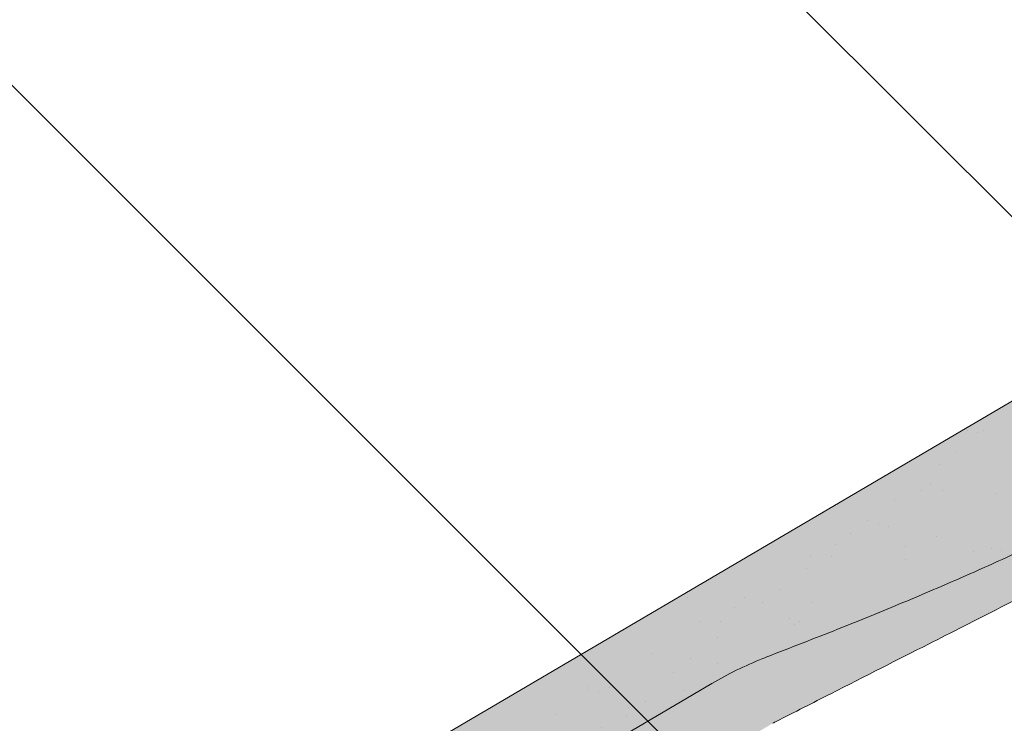
# Model space of a CAD drawing. Units: metres. Extents: x 0 to 277, y 0 to 190.
# Drawn here: x 107 to 122, y 138 to 149 of the extents above; entities that cross this region are included whole.
import ezdxf

# ---------------------------------------------------------------- set-up
doc = ezdxf.new("R2010")
doc.units = ezdxf.units.M
doc.header["$LTSCALE"] = 0.05
doc.layers.get('0').update_dxf_attribs({"linetype": 'CONTINUOUS'})

# ---------------------------------------------------------------- blocks, each defined once
blk = doc.blocks.new('Zenit alapcserép ÚJ')
at = {"linetype": 'Continuous', "lineweight": 9, "true_color": 0x5f5e57}
h = blk.add_hatch(color=251, dxfattribs=at)
h.dxf.hatch_style = 1
edge = h.paths.add_edge_path()
edge.add_spline(control_points=[(75.2949900262176, 132.2719869070858), (77.7450655178425, 132.9262079769933), (78.55298571334274, 133.1356902122421)], knot_values=[0, 0, 0, 3.370540763338297, 3.370540763338297, 3.370540763338297], weights=[1, 1.16211519499695, 1], degree=2, periodic=0)
edge.add_spline(control_points=[(78.55298571334274, 133.1356902122421), (78.6074221134487, 133.1498047978616), (78.66277382020974, 133.1622494580907), (78.89436475516763, 133.2064476554631), (79.07402268577155, 133.2208756465194), (79.23823631181043, 133.2208756465194)], knot_values=[0.7993766431288978, 0.7993766431288978, 0.7993766431288978, 0.7993766431288978, 0.9553930881737159, 0.9553930881737159, 1.448033966290318, 1.448033966290318, 1.448033966290318, 1.448033966290318], degree=3, periodic=0)
edge.add_line((79.23823631181043, 133.2208756465194), (83.48826799626976, 133.2208756465194))
edge.add_spline(control_points=[(83.48826799626976, 133.2208756465194), (83.76047886707201, 133.2208756465194), (84.05852082039263, 133.1994865970087), (84.39638489454825, 133.1496634437081), (84.43926718214473, 133.142887222794), (84.48200134012168, 133.1356902122421)], knot_values=[13.88537699798274, 13.88537699798274, 13.88537699798274, 13.88537699798274, 14.70200961038959, 14.70200961038959, 14.82092244707607, 14.82092244707607, 14.82092244707607, 14.82092244707607], degree=3, periodic=0)
edge.add_spline(control_points=[(84.48200134012163, 133.1356902122421), (91.82169724591535, 131.8995860889153), (98.53414889587555, 132.8456978293093)], knot_values=[1.566704893449857, 1.566704893449857, 1.566704893449857, 15.99079548006914, 15.99079548006914, 15.99079548006914], weights=[1, 1.257707455526648, 1.050497992067417], degree=2, periodic=0)
edge.add_spline(control_points=[(98.53414889587555, 132.8456978293093), (99.73803050214659, 133.0153834495767), (100.8560135606347, 133.1356902122421)], knot_values=[0.0100285498963211, 0.0100285498963211, 0.0100285498963211, 2.64404231142281, 2.64404231142281, 2.64404231142281], weights=[1.015690136700516, 1.011046198544059, 1.000083568215839], degree=2, periodic=0)
edge.add_spline(control_points=[(100.8560135606347, 133.1356902122421), (100.9213987313601, 133.1427263458906), (100.986939584549, 133.1492176193316), (101.6309061870942, 133.2079200733403), (102.2148401375592, 133.2208756465194), (102.7458057418422, 133.2208756465194)], knot_values=[3.53239195660175, 3.53239195660175, 3.53239195660175, 3.53239195660175, 3.713095260832733, 3.713095260832733, 5.305992073681659, 5.305992073681659, 5.305992073681659, 5.305992073681659], degree=3, periodic=0)
edge.add_line((102.7458057418422, 133.2208756465194), (105.7517980059156, 133.2208756465194))
edge.add_arc((105.7517980059156, 130.7208756465194), 2.500000000000012, 74.99999999999312, 90, ccw=False)
edge.add_line((106.3988456186722, 133.135690212242), (106.7727490486276, 133.0355030901382))
edge.add_arc((106.7856900008827, 133.0837993814527), 0.0499999999999936, 254.9999999999865, 345.0000000000064)
edge.add_arc((106.8822825835116, 133.0579174769424), 0.0499999999999937, 75.00000000000222, 165.0000000000022, ccw=False)
edge.add_line((106.8952235357667, 133.1062137682569), (107.2815938662823, 133.0026861502159))
edge.add_arc((107.2686529140272, 132.9543898589014), 0.0499999999999984, -15.000000000025125, 75.0000000000179, ccw=False)
edge.add_arc((107.3652454966562, 132.9285079543912), 0.0499999999999918, 165.0000000000022, 255.0000000000022)
edge.add_line((107.352304544401, 132.8802116630767), (107.6903785836022, 132.7896249972909))
edge.add_arc((107.7033195358573, 132.8379212886053), 0.0499999999999982, 255.0000000000022, 345.0000000000064)
edge.add_arc((107.7999121184862, 132.812039384095), 0.0499999999999937, 75.00000000000222, 165.0000000000064, ccw=False)
edge.add_line((107.8128530707413, 132.8603356754095), (108.199223401257, 132.7568080573685))
edge.add_arc((108.1862824490019, 132.708511766054), 0.0500000000000081, -14.999999999993577, 75.00000000000222, ccw=False)
edge.add_arc((108.2828750316308, 132.6826298615438), 0.0500000000000013, 165.0000000000063, 255.0000000000022)
edge.add_line((108.2699340793757, 132.6343335702294), (108.6563044098913, 132.5308059521883))
edge.add_arc((108.6692453621464, 132.5791022435027), 0.0499999999999982, 254.9999999999865, 345.0000000000064)
edge.add_arc((108.7658379447753, 132.5532203389925), 0.0500000000000006, 74.99999999998641, 165.0000000000022, ccw=False)
edge.add_line((108.7787788970304, 132.6015166303069), (109.165149227546, 132.4979890122659))
edge.add_arc((109.1522082752909, 132.4496927209515), 0.0499999999999984, -14.999999999993577, 75.00000000000222, ccw=False)
edge.add_arc((109.2488008579198, 132.4238108164413), 0.0499999999999918, 165.0000000000022, 255.0000000000179)
edge.add_line((109.2358599056647, 132.3755145251268), (109.6222302361804, 132.2719869070858))
edge.add_arc((110.0104588038341, 133.7208756465194), 1.500000000000035, 255.0000000000035, 259.1268432826342)
edge.add_arc((109.6897786731356, 132.0513954119029), 0.199999999999998, 10.000000000006821, 79.12684328262958, ccw=False)
edge.add_line((109.886740223738, 132.0861250474363), (110.0074728365338, 131.4014163754526))
edge.add_arc((110.4013959377387, 131.4708756465194), 0.3999999999999982, 190.0000000000027, 270)
edge.add_line((110.4013959377387, 131.0708756465194), (111.3678877065923, 131.0708756465194))
edge.add_arc((111.3678877065923, 131.4708756465194), 0.4000000000000022, 270, 352.9999999999976)
edge.add_line((111.7649061672489, 131.4221279091573), (111.8629800574531, 132.2208756465194))
edge.add_line((111.8629800574531, 132.2208756465194), (112.012980057453, 132.2208756465194))
edge.add_line((112.012980057453, 132.2208756465194), (112.012980057453, 134.6208756465194))
edge.add_line((112.012980057453, 134.6208756465194), (72.2129800574531, 134.6208756465194))
edge.add_line((72.2129800574531, 134.6208756465194), (70.59270763612409, 134.3059265923742))
edge.add_arc((70.64995033473704, 134.0114384373399), 0.2999999999999871, 100.9999999999984, 169.4999999999987)
edge.add_line((70.35497386246787, 134.0661090949875), (70.01298005745309, 132.2208756465194))
edge.add_line((70.01298005745309, 132.2208756465194), (72.24695465366867, 132.2208756465194))
edge.add_arc((72.24695465366865, 132.3708756465194), 0.1500000000000036, 270.0000000000054, 330.000000000007)
edge.add_arc((73.11298005745307, 131.8708756465194), 0.8500000000000008, 30.00000000000091, 149.9999999999965, ccw=False)
edge.add_arc((73.9790054612375, 132.3708756465194), 0.1500000000000037, 210.0000000000051, 270)
edge.add_line((73.9790054612375, 132.2208756465194), (74.90551291783588, 132.2208756465194))
edge.add_spline(control_points=[(74.90551291783586, 132.2208756465194), (74.99847812583124, 132.2208756465194), (75.10001041698487, 132.2300330927393), (75.2316094899198, 132.2561568939532), (75.26357062114867, 132.2635972730234), (75.2949900262176, 132.2719869070858)], knot_values=[6.306676471879668, 6.306676471879668, 6.306676471879668, 6.306676471879668, 6.585572095865744, 6.585572095865744, 6.675796330470741, 6.675796330470741, 6.675796330470741, 6.675796330470741], degree=3, periodic=0)
at = {"linetype": 'Continuous', "lineweight": 9}
h = blk.add_hatch(dxfattribs=at)
h.set_pattern_fill('AR-SAND', color=256, scale=0.025)
h.set_pattern_definition([(37.5, (0, 0), (-0.0400007823996012, 1.223533093323355), [0, -0.9652000000000001, 0, -1.0795, 0, -1.031875]), (7.499999999999999, (0, 0), (1.123808207845006, 1.792062751420885), [0, -0.5207, 0, -0.86995, 0, -0.333375]), (327.5, (-0.7810500000000001, 0), (1.977480925603645, 0.0035929616963644), [0, -0.3175, 0, -1.143, 0, -1.49225]), (317.5, (-0.7810500000000001, 0), (1.908891131180743, 0.5573233081430408), [0, -0.15875, 0, -0.7493, 0, -0.8572500000000001])])
edge = h.paths.add_edge_path()
edge.add_line((72.2129800574531, 134.6208756465194), (70.59270763612409, 134.3059265923742))
edge.add_arc((70.64995033473706, 134.0114384373399), 0.299999999999987, 101.0000000000011, 169.4999999999992)
edge.add_line((70.35497386246787, 134.0661090949875), (70.01298005745309, 132.2208756465194))
edge.add_line((70.01298005745309, 132.2208756465194), (72.24695465366867, 132.2208756465194))
edge.add_arc((72.24695465366867, 132.3708756465194), 0.1500000000000036, 270, 330.0000000000043)
edge.add_arc((73.11298005745307, 131.8708756465194), 0.8500000000000008, 30.00000000000091, 149.9999999999965, ccw=False)
edge.add_arc((73.9790054612375, 132.3708756465194), 0.1500000000000036, 210.0000000000051, 270)
edge.add_line((73.9790054612375, 132.2208756465194), (74.90551291783588, 132.2208756465194))
edge.add_spline(control_points=[(74.90551291783586, 132.2208756465194), (74.99847812583124, 132.2208756465194), (75.10001041698487, 132.2300330927393), (75.2316094899198, 132.2561568939532), (75.26357062114867, 132.2635972730234), (75.2949900262176, 132.2719869070858)], knot_values=[6.306676471879668, 6.306676471879668, 6.306676471879668, 6.306676471879668, 6.585572095865744, 6.585572095865744, 6.675796330470741, 6.675796330470741, 6.675796330470741, 6.675796330470741], degree=3, periodic=0)
edge.add_spline(control_points=[(75.2949900262176, 132.2719869070858), (77.7450655178425, 132.9262079769933), (78.55298571334274, 133.1356902122421)], knot_values=[0, 0, 0, 3.370540763338297, 3.370540763338297, 3.370540763338297], weights=[1, 1.16211519499695, 1], degree=2, periodic=0)
edge.add_spline(control_points=[(78.55298571334274, 133.1356902122421), (78.6074221134487, 133.1498047978616), (78.66277382020974, 133.1622494580907), (78.89436475516763, 133.2064476554631), (79.07402268577155, 133.2208756465194), (79.23823631181043, 133.2208756465194)], knot_values=[0.7993766431288978, 0.7993766431288978, 0.7993766431288978, 0.7993766431288978, 0.9553930881737159, 0.9553930881737159, 1.448033966290318, 1.448033966290318, 1.448033966290318, 1.448033966290318], degree=3, periodic=0)
edge.add_line((79.23823631181043, 133.2208756465194), (83.48826799626976, 133.2208756465194))
edge.add_spline(control_points=[(83.48826799626976, 133.2208756465194), (83.76047886707201, 133.2208756465194), (84.05852082039263, 133.1994865970087), (84.39638489454825, 133.1496634437081), (84.43926718214473, 133.142887222794), (84.48200134012168, 133.1356902122421)], knot_values=[13.88537699798274, 13.88537699798274, 13.88537699798274, 13.88537699798274, 14.70200961038959, 14.70200961038959, 14.82092244707607, 14.82092244707607, 14.82092244707607, 14.82092244707607], degree=3, periodic=0)
edge.add_spline(control_points=[(84.48200134012163, 133.1356902122421), (91.82169724591535, 131.8995860889153), (98.53414889587555, 132.8456978293093)], knot_values=[1.566704893449857, 1.566704893449857, 1.566704893449857, 15.99079548006914, 15.99079548006914, 15.99079548006914], weights=[1, 1.257707455526648, 1.050497992067417], degree=2, periodic=0)
edge.add_spline(control_points=[(98.53414889587555, 132.8456978293093), (99.73803050214659, 133.0153834495767), (100.8560135606347, 133.1356902122421)], knot_values=[0.0100285498963211, 0.0100285498963211, 0.0100285498963211, 2.64404231142281, 2.64404231142281, 2.64404231142281], weights=[1.015690136700516, 1.011046198544059, 1.000083568215839], degree=2, periodic=0)
edge.add_spline(control_points=[(100.8560135606347, 133.1356902122421), (100.9213987313601, 133.1427263458906), (100.986939584549, 133.1492176193316), (101.6309061870942, 133.2079200733403), (102.2148401375592, 133.2208756465194), (102.7458057418422, 133.2208756465194)], knot_values=[3.53239195660175, 3.53239195660175, 3.53239195660175, 3.53239195660175, 3.713095260832733, 3.713095260832733, 5.305992073681659, 5.305992073681659, 5.305992073681659, 5.305992073681659], degree=3, periodic=0)
edge.add_line((102.7458057418422, 133.2208756465194), (105.7517980059156, 133.2208756465194))
edge.add_arc((105.7517980059156, 130.7208756465194), 2.500000000000012, 74.99999999999312, 90, ccw=False)
edge.add_line((106.3988456186722, 133.135690212242), (106.7727490486276, 133.0355030901382))
edge.add_arc((106.7856900008827, 133.0837993814527), 0.0499999999999936, 254.9999999999865, 345.0000000000021)
edge.add_arc((106.8822825835116, 133.0579174769424), 0.0499999999999937, 75.00000000000222, 165.0000000000064, ccw=False)
edge.add_line((106.8952235357667, 133.1062137682569), (107.2815938662823, 133.0026861502159))
edge.add_arc((107.2686529140272, 132.9543898589014), 0.0499999999999984, -15.000000000025125, 75.0000000000179, ccw=False)
edge.add_arc((107.3652454966562, 132.9285079543912), 0.0499999999999918, 165.0000000000022, 254.9999999999865)
edge.add_line((107.352304544401, 132.8802116630767), (107.6903785836022, 132.7896249972909))
edge.add_arc((107.7033195358573, 132.8379212886053), 0.0499999999999982, 254.9999999999865, 345.0000000000064)
edge.add_arc((107.7999121184862, 132.812039384095), 0.0499999999999937, 75.00000000000222, 165.0000000000022, ccw=False)
edge.add_line((107.8128530707413, 132.8603356754095), (108.199223401257, 132.7568080573685))
edge.add_arc((108.1862824490018, 132.708511766054), 0.0500000000000081, -14.999999999989427, 74.99999999998641, ccw=False)
edge.add_arc((108.2828750316308, 132.6826298615438), 0.0500000000000014, 165.0000000000063, 255.0000000000022)
edge.add_line((108.2699340793757, 132.6343335702294), (108.6563044098913, 132.5308059521883))
edge.add_arc((108.6692453621464, 132.5791022435027), 0.0499999999999982, 254.9999999999865, 345.0000000000021)
edge.add_arc((108.7658379447753, 132.5532203389925), 0.0500000000000006, 75.00000000000222, 165.0000000000064, ccw=False)
edge.add_line((108.7787788970304, 132.6015166303069), (109.165149227546, 132.4979890122659))
edge.add_arc((109.1522082752909, 132.4496927209515), 0.0499999999999984, -14.999999999993577, 75.00000000000222, ccw=False)
edge.add_arc((109.2488008579198, 132.4238108164413), 0.0499999999999918, 165.0000000000063, 255.0000000000022)
edge.add_line((109.2358599056647, 132.3755145251268), (109.6222302361804, 132.2719869070858))
edge.add_arc((110.0104588038341, 133.7208756465194), 1.500000000000035, 255.0000000000035, 259.1268432826342)
edge.add_arc((109.6897786731356, 132.0513954119029), 0.1999999999999979, 10.000000000006821, 79.12684328262958, ccw=False)
edge.add_line((109.886740223738, 132.0861250474363), (110.0074728365338, 131.4014163754526))
edge.add_arc((110.4013959377387, 131.4708756465194), 0.3999999999999981, 190.0000000000027, 270)
edge.add_line((110.4013959377387, 131.0708756465194), (111.3678877065923, 131.0708756465194))
edge.add_arc((111.3678877065923, 131.4708756465194), 0.4000000000000023, 270, 352.9999999999973)
edge.add_line((111.7649061672489, 131.4221279091573), (111.8629800574531, 132.2208756465194))
edge.add_line((111.8629800574531, 132.2208756465194), (112.012980057453, 132.2208756465194))
edge.add_line((112.012980057453, 132.2208756465194), (112.012980057453, 134.6208756465194))
edge.add_line((112.012980057453, 134.6208756465194), (72.2129800574531, 134.6208756465194))
at = {"linetype": 'Continuous', "lineweight": 9, "true_color": 0x9d9a92}
h = blk.add_hatch(color=252, dxfattribs=at)
h.dxf.hatch_style = 1
edge = h.paths.add_edge_path()
edge.add_spline(control_points=[(104.7746883689736, 132.217930132021), (103.5003632354598, 132.1199051217507), (102.2006124419991, 132.0199242914845), (100.9033237679007, 131.9201328550154), (99.62064769478509, 131.8214654647757), (98.34044277839877, 131.7229881635152), (97.08956343441194, 131.6267666755162)], knot_values=[-1.760091484225298, -1.760091484225298, -1.760091484225298, -1.760091484225298, -1.552347286217361, -1.552347286217361, -1.552347286217361, -1.346943109464986, -1.346943109464986, -1.346943109464986, -1.346943109464986], degree=3, periodic=0)
edge.add_spline(control_points=[(97.08956343441194, 131.6267666755162), (97.06277591466548, 131.6247060970742), (97.03644030939623, 131.6232261926803), (96.9851968900335, 131.6213122455057), (96.96028501718123, 131.6208756465194), (96.93617043664246, 131.6208756465194)], knot_values=[-0.0412417023173638, -0.0412417023173638, -0.0412417023173638, -0.0412417023173638, -0.0206208511586819, -0.0206208511586819, 0, 0, 0, 0], degree=3, periodic=0)
edge.add_line((96.93617043664247, 131.6208756465194), (93.88399886970998, 131.6208756465194))
edge.add_spline(control_points=[(93.88399886970998, 131.6208756465194), (93.86300255164639, 131.6208756465194), (93.84226473506573, 131.6212072148434), (93.80151310436521, 131.6224733664087), (93.78149869393675, 131.6234074517232), (93.76190179064028, 131.6246060496757)], knot_values=[-0.0322247192627471, -0.0322247192627471, -0.0322247192627471, -0.0322247192627471, -0.0161123596313746, -0.0161123596313746, -2.1e-15, -2.1e-15, -2.1e-15, -2.1e-15], degree=3, periodic=0)
edge.add_spline(control_points=[(93.76190179064028, 131.6246060496757), (93.34436232926652, 131.6501438571495), (92.90932359477361, 131.676751966018), (91.71249382639093, 131.7499532105264), (90.93173402663447, 131.7977065255877), (90.15842064526845, 131.8450043981895), (89.38510726390238, 131.8923022707912), (88.61947315799657, 131.939130458785), (87.46441716471395, 132.0097767097547), (87.04702402512429, 132.0353055678049), (86.65242259825433, 132.0594404249873)], knot_values=[-1.999513992093343, -1.999513992093343, -1.999513992093343, -1.999513992093343, -1.81664355262151, -1.81664355262151, -1.508000545018327, -1.508000545018327, -1.508000545018327, -1.199357537415144, -1.199357537415144, -1.014234106914013, -1.014234106914013, -1.014234106914013, -1.014234106914013], degree=3, periodic=0)
edge.add_spline(control_points=[(86.65242259825294, 132.0594404249874), (86.13417475532711, 132.0911378209481), (85.5670600184265, 132.1258240441829), (84.67045327615492, 132.1806628617848), (84.3581877412883, 132.1997618400799), (84.04347583368929, 132.2190104449413)], knot_values=[1.014234106923542, 1.014234106923542, 1.014234106923542, 1.014234106923542, 1.315523336310085, 1.315523336310085, 1.471639653630542, 1.471639653630542, 1.471639653630542, 1.471639653630542], degree=3, periodic=0)
edge.add_arc((83.98242729415438, 131.2208756465194), 1.000000000000007, 86.49999999999702, 90)
edge.add_line((83.98242729415438, 132.2208756465194), (74.90551291783643, 132.2208756465194))
edge.add_spline(control_points=[(74.90551291783586, 132.2208756465194), (74.99847812583124, 132.2208756465194), (75.10001041698487, 132.2300330927393), (75.2316094899198, 132.2561568939532), (75.26357062114867, 132.2635972730234), (75.2949900262176, 132.2719869070858)], knot_values=[6.306676471879668, 6.306676471879668, 6.306676471879668, 6.306676471879668, 6.585572095865744, 6.585572095865744, 6.675796330470741, 6.675796330470741, 6.675796330470741, 6.675796330470741], degree=3, periodic=0)
edge.add_spline(control_points=[(75.2949900262176, 132.2719869070858), (77.7450655178425, 132.9262079769933), (78.55298571334274, 133.1356902122421)], knot_values=[0, 0, 0, 3.370540763338297, 3.370540763338297, 3.370540763338297], weights=[1, 1.16211519499695, 1], degree=2, periodic=0)
edge.add_spline(control_points=[(78.55298571334274, 133.1356902122421), (78.6074221134487, 133.1498047978616), (78.66277382020974, 133.1622494580907), (78.89436475516763, 133.2064476554631), (79.07402268577155, 133.2208756465194), (79.23823631181043, 133.2208756465194)], knot_values=[0.7993766431288978, 0.7993766431288978, 0.7993766431288978, 0.7993766431288978, 0.9553930881737159, 0.9553930881737159, 1.448033966290318, 1.448033966290318, 1.448033966290318, 1.448033966290318], degree=3, periodic=0)
edge.add_line((79.23823631181043, 133.2208756465194), (83.48826799626976, 133.2208756465194))
edge.add_spline(control_points=[(83.48826799626976, 133.2208756465194), (83.76047886707201, 133.2208756465194), (84.05852082039263, 133.1994865970087), (84.39638489454825, 133.1496634437081), (84.43926718214473, 133.142887222794), (84.48200134012168, 133.1356902122421)], knot_values=[13.88537699798274, 13.88537699798274, 13.88537699798274, 13.88537699798274, 14.70200961038959, 14.70200961038959, 14.82092244707607, 14.82092244707607, 14.82092244707607, 14.82092244707607], degree=3, periodic=0)
edge.add_spline(control_points=[(84.48200134012163, 133.1356902122421), (91.82169724591535, 131.8995860889153), (98.53414889587555, 132.8456978293093)], knot_values=[1.566704893449857, 1.566704893449857, 1.566704893449857, 15.99079548006914, 15.99079548006914, 15.99079548006914], weights=[1, 1.257707455526648, 1.050497992067417], degree=2, periodic=0)
edge.add_spline(control_points=[(98.53414889587555, 132.8456978293093), (99.73803050214659, 133.0153834495767), (100.8560135606347, 133.1356902122421)], knot_values=[0.0100285498963211, 0.0100285498963211, 0.0100285498963211, 2.64404231142281, 2.64404231142281, 2.64404231142281], weights=[1.015690136700516, 1.011046198544059, 1.000083568215839], degree=2, periodic=0)
edge.add_spline(control_points=[(100.8560135606347, 133.1356902122421), (100.9213987313601, 133.1427263458906), (100.986939584549, 133.1492176193316), (101.6309061870942, 133.2079200733403), (102.2148401375592, 133.2208756465194), (102.7458057418422, 133.2208756465194)], knot_values=[3.53239195660175, 3.53239195660175, 3.53239195660175, 3.53239195660175, 3.713095260832733, 3.713095260832733, 5.305992073681659, 5.305992073681659, 5.305992073681659, 5.305992073681659], degree=3, periodic=0)
edge.add_line((102.7458057418421, 133.2208756465194), (105.7517980059156, 133.2208756465194))
edge.add_arc((105.7517980059156, 130.7208756465194), 2.500000000000012, 74.99999999999312, 90, ccw=False)
edge.add_line((106.3988456186722, 133.135690212242), (106.7727490486276, 133.0355030901382))
edge.add_arc((106.7856900008827, 133.0837993814527), 0.0499999999999936, 254.9999999999865, 345.0000000000064)
edge.add_arc((106.8822825835116, 133.0579174769424), 0.0499999999999937, 75.00000000000222, 165.0000000000022, ccw=False)
edge.add_line((106.8952235357667, 133.1062137682569), (107.2815938662823, 133.0026861502159))
edge.add_arc((107.2686529140272, 132.9543898589014), 0.0499999999999984, -14.999999999993577, 75.00000000002211, ccw=False)
edge.add_arc((107.3652454966562, 132.9285079543912), 0.0500000000000005, 164.9999999999864, 255.0000000000064)
edge.add_line((107.352304544401, 132.8802116630767), (107.6903785836022, 132.7896249972909))
edge.add_arc((107.7033195358573, 132.8379212886053), 0.0500000000000032, 255.0000000000064, 345.0000000000106)
edge.add_arc((107.7999121184862, 132.812039384095), 0.0499999999999987, 74.99999999999068, 165.0000000000022, ccw=False)
edge.add_line((107.8128530707413, 132.8603356754095), (108.199223401257, 132.7568080573685))
edge.add_arc((108.1862824490019, 132.708511766054), 0.050000000000008, -14.999999999993577, 75.00000000000631, ccw=False)
edge.add_arc((108.2828750316308, 132.6826298615438), 0.0500000000000013, 165.0000000000063, 255.0000000000064)
edge.add_line((108.2699340793757, 132.6343335702294), (108.6563044098913, 132.5308059521883))
edge.add_arc((108.6692453621464, 132.5791022435027), 0.0500000000000032, 255.0000000000064, 345.0000000000064)
edge.add_arc((108.7658379447753, 132.5532203389925), 0.0500000000000006, 75.00000000000631, 165.0000000000064, ccw=False)
edge.add_line((108.7787788970304, 132.601516630307), (109.165149227546, 132.497989012266))
edge.add_arc((109.1522082752909, 132.4496927209515), 0.0500000000000071, -14.999999999989427, 75.00000000000631, ccw=False)
edge.add_arc((109.2488008579198, 132.4238108164413), 0.0500000000000005, 165.0000000000022, 255.0000000000064)
edge.add_line((109.2358599056647, 132.3755145251268), (109.6222302361804, 132.2719869070858))
edge.add_arc((110.0104588038341, 133.7208756465194), 1.500000000000035, 255.0000000000058, 259.1268432826342)
edge.add_arc((109.6897786731356, 132.0513954119029), 0.1999999999999954, 57.93012174402003, 79.12684328262492, ccw=False)
edge.add_line((109.7959693039574, 132.2208756465194), (109.6861851382099, 132.2208756465194))
edge.add_arc((109.68618513821, 132.0208756465194), 0.1999999999999915, 90.00000000000813, 131.4096221092777)
edge.add_arc((109.4216100071035, 132.3208756465194), 0.1999999999999915, 270, 311.40962210927773, ccw=False)
edge.add_line((109.4216100071035, 132.1208756465194), (105.6043501078026, 132.1208756465194))
edge.add_arc((105.6043501078026, 132.3208756465194), 0.1999999999999915, 228.5903778907223, 269.9999999999918, ccw=False)
edge.add_arc((105.3397749766962, 132.0208756465194), 0.1999999999999915, 48.59037789072228, 90.00000199350858)
edge.add_line((105.3397749697375, 132.2208756465194), (104.8513848330649, 132.2208756465194))
edge.add_arc((104.8513848678582, 131.2208756465194), 0.9999999999999978, 90.00000199351102, 94.39870535499426)
h.paths.add_polyline_path([(72.37685846423634, 132.2958756465194, -0.2679491924311127), (72.24695465366867, 132.2208756465194), (73.9790054612375, 132.2208756465194, -0.267949192431102), (73.84910165066982, 132.2958756465194, 0.5773502691895978)])
at = {"linetype": 'Continuous', "lineweight": 18}
for p, q in [((72.2129800574531, 134.6208756465194), (112.012980057453, 134.6208756465194)), ((83.48826799626976, 133.2208756465194), (79.23823631181043, 133.2208756465194))]:
    blk.add_line(p, q, dxfattribs=at)
at = {"linetype": 'Continuous', "lineweight": 9}
blk.add_arc((83.98242729415446, 131.2208756465194), 1.000000000000051, 86.49999999999703, 90, dxfattribs=at)
at = {"linetype": 'Continuous', "lineweight": 18}
blk.add_open_spline([(84.48200134012168, 133.1356902122421), (84.43926718214473, 133.142887222794), (84.39638489454825, 133.1496634437081), (84.05852082039263, 133.1994865970087), (83.76047886707201, 133.2208756465194), (83.48826799626976, 133.2208756465194)], degree=3, knots=[13.88537699798274, 13.88537699798274, 13.88537699798274, 13.88537699798274, 14.00428983466921, 14.00428983466921, 14.82092244707607, 14.82092244707607, 14.82092244707607, 14.82092244707607], dxfattribs=at)
blk.add_rational_spline([(98.53414889587555, 132.8456978293093), (91.82169724591535, 131.8995860889153), (84.48200134012163, 133.1356902122421)], [1.050497992067417, 1.257707455526648, 1], degree=2, dxfattribs=at)
at = {"linetype": 'Continuous', "lineweight": 9}
for points, knots in [([(86.65242259825294, 132.0594404249874), (86.13417475532711, 132.0911378209481), (85.5670600184265, 132.1258240441829), (84.66947609823808, 132.1807226285466), (84.35619343117892, 132.1998838173116), (84.0404609541501, 132.2191948428733)], [1.014234106923542, 1.014234106923542, 1.014234106923542, 1.014234106923542, 1.315523336310085, 1.315523336310085, 1.472138162707275, 1.472138162707275, 1.472138162707275, 1.472138162707275]), ([(93.76190179064028, 131.6246060496757), (93.34436232926652, 131.6501438571495), (92.90932359477361, 131.676751966018), (91.71249382639093, 131.7499532105264), (90.93173402663447, 131.7977065255877), (90.15842064526845, 131.8450043981895), (89.38510726390238, 131.8923022707912), (88.61947315799657, 131.939130458785), (87.46441716471395, 132.0097767097547), (87.04702402512429, 132.0353055678049), (86.65242259825433, 132.0594404249873)], [-1.999513992093343, -1.999513992093343, -1.999513992093343, -1.999513992093343, -1.81664355262151, -1.81664355262151, -1.508000545018327, -1.508000545018327, -1.508000545018327, -1.199357537415144, -1.199357537415144, -1.014234106914013, -1.014234106914013, -1.014234106914013, -1.014234106914013])]:
    blk.add_open_spline(points, degree=3, knots=knots, dxfattribs=at)

msp = doc.modelspace()

# ---------------------------------------------------------------- linework, layer by layer
at = {"linetype": 'Continuous', "lineweight": 9}
for p, q in [((123.8703447510164, 143.5343282585449), (108.8486306636033, 158.5560423459581)), ((117.7925577741198, 136.3043759454067), (101.6444847848545, 152.4524489346721))]:
    msp.add_line(p, q, dxfattribs=at)

# ---------------------------------------------------------------- block references
at = {"linetype": 'Continuous', "lineweight": 9, "rotation": 30.44058012807987}
msp.add_blockref('Zenit alapcserép ÚJ', (112.8175959012581, -18.80058347330535), dxfattribs=at)

doc.saveas('drawing.dxf')
